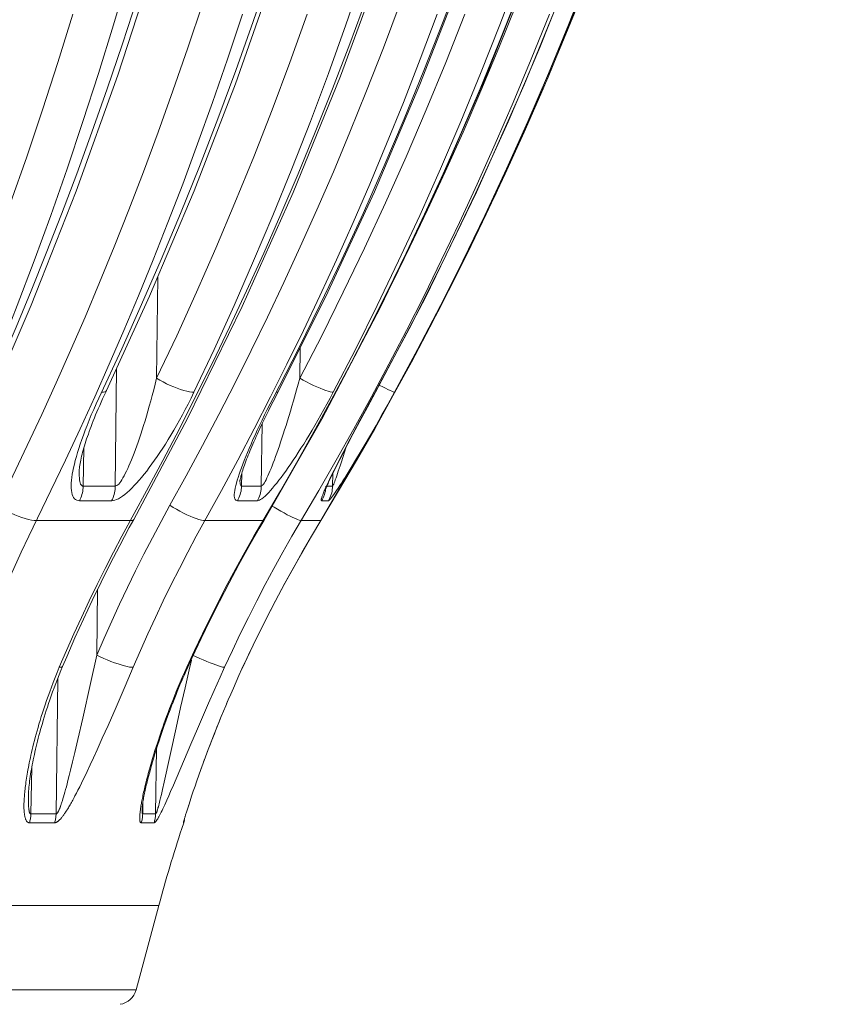
# Model space of a CAD drawing. Units: inches. Extents: x -46 to 344, y -33 to 243.
# Drawn here: x 161 to 169, y 67 to 77 of the extents above; entities that cross this region are included whole.
import ezdxf

# ---------------------------------------------------------------- set-up
doc = ezdxf.new("R2010")
doc.units = ezdxf.units.IN
doc.header["$MEASUREMENT"] = 0
doc.layers.add('レイヤー 1', color=7, linetype='Continuous')

msp = doc.modelspace()

# ---------------------------------------------------------------- linework, layer by layer
at = {"layer": 'レイヤー 1', "color": 7, "lineweight": 18}
for points in [[(160.1783, 73.1425), (160.6669, 74.2738), (161.1223, 75.4273), (161.5436, 76.6), (161.9312, 77.792), (162.2833, 78.9998), (162.5995, 80.2235), (162.8807, 81.4603), (163.1256, 82.7095), (163.3334, 83.9683), (163.5049, 85.2355), (163.6393, 86.5094), (163.7361, 87.789), (163.796, 89.0712), (163.8181, 90.2412)], [(161.4275, 73.4105), (161.8633, 74.3655), (162.3122, 75.4307), (162.7298, 76.5125), (163.116, 77.6101), (163.4701, 78.7228), (163.7922, 79.848), (164.0816, 80.9856), (164.3379, 82.1342), (164.5612, 83.291), (164.7507, 84.4562), (164.9067, 85.6282), (165.0283, 86.8057), (165.1162, 87.9867), (165.1696, 89.1711), (165.1889, 90.2412)], [(162.2454, 73.1294), (162.7987, 74.2614), (163.3141, 75.4149), (163.7916, 76.5896), (164.2294, 77.7816), (164.6277, 78.9909), (164.9853, 80.2153), (165.3026, 81.4527), (165.5782, 82.7026), (165.8124, 83.9628), (166.0047, 85.2313), (166.1542, 86.5067), (166.2624, 87.7869), (166.3271, 89.0705), (166.3495, 90.2419)], [(163.1621, 73.4009), (163.642, 74.3558), (164.1361, 75.4218), (164.5956, 76.5042), (165.0208, 77.6025), (165.4104, 78.7153), (165.7642, 79.8418), (166.0822, 80.9794), (166.3633, 82.128), (166.6076, 83.2862), (166.815, 84.4527), (166.9848, 85.6247), (167.1171, 86.8037), (167.2118, 87.986), (167.2683, 89.1704), (167.2873, 90.2419)], [(163.6024, 73.1218), (164.1967, 74.2546), (164.75, 75.408), (165.2619, 76.5828), (165.7315, 77.7754), (166.158, 78.9854), (166.5411, 80.2104), (166.8804, 81.4486), (167.175, 82.6992), (167.4248, 83.9601), (167.6297, 85.2286), (167.7889, 86.5053), (167.9019, 87.7862), (167.9698, 89.0712), (167.9911, 90.2419)], [(164.1471, 73.3953), (164.6501, 74.3517), (165.1682, 75.4176), (165.6498, 76.5014), (166.0949, 77.5997), (166.5028, 78.7132), (166.8728, 79.8404), (167.205, 80.9787), (167.4985, 82.128), (167.7534, 83.2862), (167.9691, 84.4527), (168.1455, 85.6254), (168.2826, 86.8037), (168.3794, 87.986), (168.4369, 89.1711), (168.4545, 90.2426)], [(164.1905, 73.1191), (164.7996, 74.2518), (165.3663, 75.4059), (165.8906, 76.5807), (166.3712, 77.7734), (166.8074, 78.984), (167.1994, 80.2091), (167.546, 81.4479), (167.8464, 82.6985), (168.101, 83.9594), (168.3088, 85.2286), (168.47, 86.5046), (168.5844, 87.7862), (168.6519, 89.0712), (168.6715, 90.2426)], [(164.8516, 85.5538), (164.7844, 85.0225), (164.71, 84.4899), (164.628, 83.9573), (164.5388, 83.4226), (164.4416, 82.888), (164.3376, 82.354), (164.2263, 81.8207), (164.1071, 81.2881), (163.981, 80.7568), (163.8481, 80.229), (163.7078, 79.7033), (163.5611, 79.1817), (163.4078, 78.665), (163.2479, 78.1516), (163.0826, 77.6438), (162.9113, 77.1415), (162.7343, 76.6461), (162.5527, 76.1569), (162.366, 75.676), (162.1751, 75.202), (161.9801, 74.7369), (161.7824, 74.2807), (161.5812, 73.8329)], [(166.9569, 85.5538), (166.8839, 85.0225), (166.8026, 84.4899), (166.713, 83.9573), (166.6155, 83.4233), (166.5094, 82.888), (166.3954, 82.354), (166.2734, 81.8207), (166.1428, 81.2881), (166.0047, 80.7568), (165.8586, 80.229), (165.705, 79.7033), (165.5437, 79.1817), (165.3756, 78.665), (165.1999, 78.1516), (165.018, 77.6438), (164.8299, 77.1415), (164.6356, 76.6461), (164.4354, 76.1569), (164.2305, 75.676), (164.0203, 75.202), (163.806, 74.7369), (163.5879, 74.2807), (163.3664, 73.8329)], [(164.5722, 73.8281), (164.8023, 74.2704), (165.0287, 74.7217), (165.2516, 75.1827), (165.4707, 75.6533), (165.6846, 76.1301), (165.8931, 76.6151), (166.0956, 77.1078), (166.2923, 77.6059), (166.4822, 78.1096), (166.6655, 78.6195), (166.8405, 79.1321), (167.0086, 79.6489), (167.1684, 80.1691), (167.3204, 80.6921), (167.4637, 81.215), (167.5991, 81.7407), (167.7259, 82.2685), (167.8451, 82.7977), (167.9556, 83.3289), (168.0583, 83.8615), (168.1524, 84.3976), (168.2392, 84.935), (168.3167, 85.4739)], [(164.2921, 74.453), (164.3176, 74.504), (164.4947, 74.8636), (164.6728, 75.2371), (164.8516, 75.6229), (165.0318, 76.024), (165.2116, 76.4415), (165.3928, 76.8756), (165.574, 77.3269), (165.7546, 77.7968), (165.9344, 78.2874), (166.1135, 78.7966), (166.2865, 79.3161), (166.4536, 79.8453), (166.6148, 80.3854), (166.7674, 80.9256), (166.909, 81.4638), (167.0423, 82.0019), (167.1664, 82.54), (167.2814, 83.0754), (167.3869, 83.6107), (167.484, 84.1447), (167.5725, 84.6773), (167.6528, 85.21)], [(167.5136, 82.2051), (167.2649, 81.213), (166.9982, 80.2642), (166.7171, 79.3595), (166.4236, 78.4968), (166.1191, 77.6707), (165.8059, 76.8811), (165.4855, 76.1273), (165.1582, 75.4025), (164.8237, 74.7045), (164.4851, 74.0361)], [(160.1773, 73.3947), (160.3527, 73.8281), (160.5259, 74.2704), (160.6965, 74.7217), (160.8643, 75.1827), (161.0286, 75.6526), (161.1895, 76.1308), (161.3455, 76.6158), (161.4982, 77.1078), (161.6453, 77.6059)], [(162.3115, 73.3947), (162.5155, 73.8281), (162.7167, 74.2704), (162.9144, 74.7217), (163.1094, 75.1827), (163.301, 75.6526), (163.4877, 76.1308), (163.6696, 76.6158), (163.8467, 77.1078), (164.0182, 77.6059)], [(163.7192, 73.3947), (163.9428, 73.8281), (164.1629, 74.2704), (164.38, 74.7217), (164.5939, 75.1827), (164.8037, 75.6526), (165.0084, 76.1308), (165.2082, 76.6158), (165.4025, 77.1078), (165.5906, 77.6059)], [(161.7417, 77.3861), (161.5888, 76.9162), (161.4344, 76.4615), (161.2808, 76.0233), (161.1264, 75.6016), (160.9728, 75.1937), (160.8195, 74.8003), (160.6669, 74.4199), (160.5149, 74.0527), (160.3644, 73.6985), (160.2149, 73.3568), (160.0667, 73.0253), (159.92, 72.7056), (159.7739, 72.397)], [(164.0592, 77.3861), (163.8866, 76.9162), (163.7123, 76.4615), (163.538, 76.0233), (163.364, 75.6016), (163.1897, 75.1937), (163.0161, 74.8003), (162.8435, 74.4199), (162.6716, 74.0527), (162.501, 73.6985), (162.3315, 73.3568), (162.1637, 73.0253), (161.9973, 72.7056), (161.8327, 72.397)], [(165.574, 77.3861), (165.3887, 76.9162), (165.2023, 76.4615), (165.0153, 76.0233), (164.8285, 75.6016), (164.6418, 75.1937), (164.4558, 74.8003), (164.2708, 74.4199), (164.0861, 74.0527), (163.9025, 73.6985), (163.7213, 73.3568), (163.5411, 73.0253), (163.3623, 72.7056), (163.1852, 72.397)], [(166.22, 77.3861), (166.0302, 76.9162), (165.8393, 76.4615), (165.6481, 76.0233), (165.4569, 75.6016), (165.2657, 75.1937), (165.0749, 74.8003), (164.885, 74.4199), (164.6962, 74.0527), (164.5088, 73.6985), (164.3224, 73.3568)], [(160.3347, 72.2516), (160.4808, 72.5499), (160.6269, 72.8552), (160.773, 73.1687), (160.9183, 73.4891), (161.0637, 73.8163), (161.2105, 74.1546), (161.3572, 74.504), (161.504, 74.863), (161.6521, 75.2371), (161.8003, 75.6236), (161.9498, 76.024), (162.0993, 76.4415), (162.2495, 76.8756), (162.3997, 77.3276)], [(162.0693, 72.2516), (162.2337, 72.5499), (162.398, 72.8552), (162.5623, 73.1687), (162.7263, 73.4891), (162.8903, 73.8163), (163.055, 74.1546), (163.2204, 74.504), (163.3864, 74.863), (163.5525, 75.2371), (163.7202, 75.6236), (163.888, 76.024), (164.0568, 76.4415), (164.2263, 76.8756), (164.3958, 77.3276)], [(159.7784, 73.5366), (159.953, 73.9659), (160.1246, 74.4048), (160.2931, 74.8519), (160.4591, 75.3088), (160.6228, 75.7752), (160.7819, 76.2486), (160.9373, 76.7295), (161.0882, 77.218)], [(161.3083, 73.3464), (161.4551, 73.6772), (161.6025, 74.0182), (161.7507, 74.3703), (161.8988, 74.7334), (162.0483, 75.1096), (162.1979, 75.4996), (162.3484, 75.9041), (162.4993, 76.3244), (162.6505, 76.7626), (162.8021, 77.218)], [(161.934, 73.5366), (162.1372, 73.9659), (162.3363, 74.4048), (162.5327, 74.8519), (162.7256, 75.3088), (162.9158, 75.7752), (163.1008, 76.2486), (163.281, 76.7295), (163.4567, 77.218)], [(163.0863, 73.3464), (163.2517, 73.6772), (163.4171, 74.0182), (163.5845, 74.3703), (163.7512, 74.7334), (163.9197, 75.1096), (164.0885, 75.4996), (164.258, 75.9041), (164.4279, 76.3244), (164.5991, 76.7626), (164.7693, 77.218)], [(163.3802, 73.5366), (163.6021, 73.9659), (163.8205, 74.4048), (164.0355, 74.8519), (164.247, 75.3088), (164.4551, 75.7752), (164.6583, 76.2486), (164.8561, 76.7295), (165.049, 77.218)], [(164.104, 73.3464), (164.2804, 73.6772), (164.4578, 74.0182), (164.6363, 74.3703), (164.8147, 74.7334), (164.9946, 75.1096), (165.1751, 75.4996), (165.3556, 75.9041), (165.5379, 76.3244), (165.7205, 76.7626), (165.9034, 77.218)], [(161.934, 73.5366), (161.9457, 74.5619)], [(164.4851, 74.0361), (164.1436, 73.3947)], [(161.5812, 73.8336), (161.3493, 73.3347)], [(163.3664, 73.8336), (163.1108, 73.3347)], [(163.3802, 73.5366), (163.3843, 73.8439)], [(164.339, 73.3947), (164.5722, 73.8281)], [(161.5164, 72.4459), (161.5298, 73.6358)], [(161.5164, 72.4459), (161.5236, 72.4473), (161.5323, 72.4507), (161.5412, 72.4569), (161.5509, 72.4666), (161.5609, 72.4783), (161.5715, 72.4927), (161.5826, 72.5093), (161.5936, 72.5279), (161.6056, 72.5492), (161.6174, 72.5713), (161.6298, 72.5961), (161.6418, 72.623), (161.6542, 72.6505), (161.6673, 72.6801), (161.6804, 72.7118), (161.6931, 72.7442), (161.7062, 72.778), (161.7197, 72.8145), (161.7331, 72.851), (161.7469, 72.8896), (161.7607, 72.9303), (161.7741, 72.9716), (161.7882, 73.0143), (161.8024, 73.0591), (161.8168, 73.106), (161.8313, 73.1535), (161.8458, 73.2031), (161.8602, 73.2548), (161.8747, 73.3072), (161.8899, 73.3623), (161.9043, 73.4188), (161.9195, 73.4767), (161.934, 73.5366)], [(161.934, 73.5366), (161.9663, 73.518), (161.9998, 73.4987), (162.0352, 73.4808), (162.0707, 73.4642), (162.1069, 73.4484), (162.1424, 73.4346), (162.1765, 73.4222), (162.2096, 73.4119), (162.2392, 73.4043), (162.2668, 73.3981), (162.2912, 73.3953), (162.3115, 73.3947)], [(163.3482, 73.4188), (163.364, 73.4767), (163.3802, 73.5366)], [(163.3802, 73.5366), (163.4147, 73.518), (163.4491, 73.4987), (163.4846, 73.4808), (163.5194, 73.4642), (163.5535, 73.4484), (163.5859, 73.4346), (163.6159, 73.4222), (163.6438, 73.4119), (163.6682, 73.4043), (163.6892, 73.3981), (163.7065, 73.3953), (163.7192, 73.3947)], [(164.1884, 73.4642), (164.2191, 73.4484), (164.247, 73.4346), (164.2718, 73.4222), (164.2935, 73.4119), (164.3111, 73.4043)], [(161.3448, 73.2272), (161.3586, 73.2596), (161.3731, 73.2927), (161.3883, 73.3264), (161.4041, 73.3609), (161.4206, 73.396), (161.4275, 73.4105)], [(161.4275, 73.4105), (161.422, 73.4036), (161.4117, 73.3981), (161.3965, 73.3953), (161.3772, 73.3947)], [(161.4792, 72.2971), (161.4951, 72.2984), (161.5116, 72.3026), (161.5295, 72.3088), (161.5488, 72.3184), (161.5691, 72.3308), (161.5901, 72.3453), (161.6122, 72.3618), (161.6349, 72.3804), (161.6587, 72.4018), (161.6825, 72.4245), (161.7066, 72.45), (161.7314, 72.4762), (161.7562, 72.5044), (161.7817, 72.5341), (161.8075, 72.5658), (161.8337, 72.5982), (161.8602, 72.6326), (161.8864, 72.6691), (161.9133, 72.7063), (161.9402, 72.7449), (161.9677, 72.7856), (161.9953, 72.8276), (162.0228, 72.871), (162.0511, 72.9158), (162.0793, 72.962), (162.1076, 73.0102), (162.1365, 73.0598), (162.1655, 73.1115), (162.1944, 73.1645), (162.224, 73.2196), (162.2526, 73.2755), (162.2819, 73.334), (162.3115, 73.3947)], [(162.9523, 72.2971), (162.962, 72.2984), (162.9727, 72.3026), (162.9851, 72.3088), (162.9988, 72.3184), (163.0143, 72.3308), (163.0305, 72.3453), (163.0478, 72.3618), (163.0667, 72.3804), (163.086, 72.4018), (163.106, 72.4245), (163.1266, 72.45), (163.148, 72.4762), (163.1701, 72.5044), (163.1928, 72.5341), (163.2162, 72.5658), (163.2393, 72.5982), (163.2641, 72.6326), (163.2889, 72.6691), (163.3141, 72.7063), (163.3399, 72.7449), (163.3661, 72.7856), (163.393, 72.8276), (163.4202, 72.871), (163.4477, 72.9158), (163.476, 72.962), (163.5049, 73.0102), (163.5345, 73.0598), (163.5642, 73.1115), (163.5938, 73.1645), (163.6248, 73.2196), (163.6558, 73.2755), (163.6875, 73.334), (163.7192, 73.3947)], [(163.1108, 73.301), (163.1442, 73.3657)], [(163.1621, 73.4009), (163.1608, 73.3981), (163.1535, 73.3953), (163.1422, 73.3947)], [(163.1442, 73.3657), (163.1621, 73.4009)], [(163.2858, 73.2031), (163.301, 73.2548), (163.3168, 73.3072), (163.3482, 73.4181)], [(164.0644, 73.2431), (164.1471, 73.3953)], [(164.1436, 73.3947), (164.0827, 73.283)], [(164.1471, 73.3953), (164.1436, 73.3947)], [(164.2739, 73.2761), (164.339, 73.3947)], [(164.3111, 73.4043), (164.3249, 73.3981), (164.3342, 73.3953), (164.339, 73.3947)], [(161.0138, 72.7077), (161.1612, 73.024), (161.3083, 73.3464)], [(161.3228, 73.2761), (161.298, 73.219), (161.2739, 73.1645), (161.2522, 73.1108), (161.2315, 73.0591), (161.2119, 73.0095), (161.1943, 72.9613), (161.1774, 72.9151), (161.1623, 72.8696), (161.1481, 72.8262), (161.135, 72.7842), (161.1237, 72.7442)], [(161.3493, 73.3347), (161.3228, 73.2761)], [(162.5889, 72.3997), (162.7553, 72.7077), (162.9206, 73.024), (163.0863, 73.3464)], [(163.0812, 73.2761), (163.0522, 73.219), (163.0254, 73.1645), (162.9992, 73.1108), (162.9751, 73.0591), (162.9513, 73.0095), (162.9289, 72.9613), (162.9079, 72.9151), (162.8882, 72.8696), (162.869, 72.8262), (162.8514, 72.7842), (162.8348, 72.7442), (162.8193, 72.705), (162.8045, 72.6677)], [(163.0791, 73.2376), (163.1108, 73.301)], [(163.1108, 73.3347), (163.0812, 73.2761)], [(163.5728, 72.3997), (163.7499, 72.7077), (163.9273, 73.024), (164.104, 73.3464)], [(164.3224, 73.3568), (164.1381, 73.026), (163.9549, 72.7056), (163.7736, 72.3963)], [(164.0827, 73.283), (163.9927, 73.1163)], [(164.2112, 73.1645), (164.2739, 73.2755)], [(161.1519, 72.5988), (161.1519, 72.603), (161.1526, 72.614), (161.1533, 72.6271), (161.1554, 72.6409), (161.1574, 72.6567), (161.1602, 72.6733), (161.1633, 72.6905), (161.1671, 72.7091), (161.1712, 72.7284), (161.176, 72.7477), (161.1809, 72.7677), (161.1864, 72.7883), (161.1922, 72.8097), (161.1988, 72.8317), (161.2053, 72.8538), (161.2119, 72.8765), (161.2194, 72.8999), (161.227, 72.9227), (161.2356, 72.9468), (161.2442, 72.9716), (161.2532, 72.9971), (161.2629, 73.0233), (161.2725, 73.0495), (161.2835, 73.077), (161.2942, 73.1053), (161.3059, 73.1349), (161.318, 73.1645), (161.3311, 73.1948), (161.3448, 73.2272)], [(162.9923, 72.4459), (162.9975, 72.4473), (163.0026, 72.4507), (163.0088, 72.4569), (163.0157, 72.4666), (163.0233, 72.4783), (163.0316, 72.4927), (163.0405, 72.5093), (163.0495, 72.5279), (163.0595, 72.5492), (163.0695, 72.5713), (163.0798, 72.5961), (163.0908, 72.623), (163.1018, 72.6505), (163.1132, 72.6801), (163.1253, 72.7118), (163.137, 72.7442), (163.149, 72.778), (163.1618, 72.8145), (163.1745, 72.851), (163.1876, 72.8896), (163.2011, 72.9303), (163.2142, 72.9716), (163.2279, 73.0143), (163.2424, 73.0591), (163.2569, 73.106), (163.2858, 73.2031)], [(163.0329, 73.1445), (163.0633, 73.2059), (163.0791, 73.2376)], [(163.9879, 73.1011), (164.0644, 73.2424)], [(164.1519, 73.0598), (164.2112, 73.1645)], [(161.7042, 72.1096), (162.2454, 73.1294)], [(162.9778, 73.0274), (163.0047, 73.0846)], [(162.9923, 72.4459), (163.0016, 73.0784)], [(163.0047, 73.0846), (163.0329, 73.1445)], [(163.0212, 72.1014), (163.6024, 73.1218)], [(163.5952, 72.0986), (164.1905, 73.1191)], [(163.9927, 73.1163), (163.917, 72.9737)], [(163.9183, 72.9702), (163.9879, 73.1011)], [(162.8045, 72.6078), (162.81, 72.6243), (162.8159, 72.6416), (162.8224, 72.6588), (162.829, 72.6774), (162.8362, 72.6967), (162.8435, 72.7167), (162.8514, 72.7366), (162.8593, 72.7573), (162.8683, 72.778), (162.8772, 72.8), (162.8869, 72.8221), (162.8965, 72.8455), (162.9069, 72.8696), (162.9172, 72.8944), (162.9286, 72.9192), (162.9399, 72.9454), (162.9523, 72.9723)], [(162.9523, 72.9723), (162.9778, 73.0274)], [(163.917, 72.9737), (163.8642, 72.8738)], [(163.866, 72.8717), (163.9183, 72.9695)], [(164.0424, 72.871), (164.0954, 72.962)], [(164.0954, 72.962), (164.1519, 73.0598)], [(163.8181, 72.7787), (163.866, 72.8717)], [(163.8642, 72.8738), (163.8184, 72.7863)], [(163.9921, 72.7856), (164.0424, 72.871)], [(161.1988, 72.8338), (161.1912, 72.4452)], [(163.8184, 72.7863), (163.7781, 72.7077)], [(163.7847, 72.7146), (163.8181, 72.7787)], [(163.8184, 72.7442), (163.846, 72.8331)], [(163.9445, 72.7063), (163.9921, 72.7856)], [(160.6414, 71.9388), (160.8667, 72.3997), (161.0138, 72.7077)], [(161.1237, 72.7442), (161.1126, 72.705), (161.1033, 72.6677), (161.0954, 72.6319), (161.0878, 72.5982), (161.0823, 72.5651)], [(162.8045, 72.6677), (162.7911, 72.6319), (162.7787, 72.5982), (162.7677, 72.5651), (162.7573, 72.5341), (162.7484, 72.5044), (162.7401, 72.4762), (162.7336, 72.45)], [(163.7781, 72.7084), (163.7512, 72.6553)], [(163.755, 72.656), (163.7847, 72.7146)], [(163.7885, 72.6505), (163.7978, 72.6801), (163.8184, 72.7442)], [(163.9004, 72.6326), (163.9445, 72.7063)], [(161.0823, 72.5651), (161.0775, 72.5341), (161.0741, 72.5044), (161.0716, 72.4762), (161.071, 72.45), (161.071, 72.4252), (161.0727, 72.4025), (161.0758, 72.3811), (161.081, 72.3618), (161.0868, 72.3453), (161.0947, 72.3308), (161.1037, 72.3184), (161.1147, 72.3088), (161.1264, 72.3026), (161.1402, 72.2984), (161.1554, 72.2971)], [(161.1519, 72.5988), (161.1519, 72.572), (161.1519, 72.5492), (161.1533, 72.5286), (161.1554, 72.5093), (161.1585, 72.4927), (161.1619, 72.4783), (161.1664, 72.4666), (161.1719, 72.4569), (161.1778, 72.4507), (161.1843, 72.4466), (161.1915, 72.4452)], [(161.1519, 72.5988), (161.1519, 72.5988)], [(162.7904, 72.5616), (162.7945, 72.5761), (162.7994, 72.5913), (162.8045, 72.6078)], [(162.7942, 72.5747), (162.7918, 72.4459)], [(163.7054, 72.563), (163.6927, 72.5368)], [(163.7051, 72.5547), (163.7202, 72.5858)], [(163.7275, 72.6071), (163.7054, 72.563)], [(163.7123, 72.4459), (163.7144, 72.4473), (163.7164, 72.4507), (163.7196, 72.4569), (163.724, 72.4666), (163.7289, 72.4783), (163.734, 72.4927), (163.7399, 72.5093), (163.7471, 72.5279), (163.7543, 72.5492), (163.7619, 72.5713), (163.7702, 72.5961), (163.7885, 72.6505)], [(163.7123, 72.4459), (163.7144, 72.5733)], [(163.7202, 72.5858), (163.7371, 72.6195)], [(163.7512, 72.6553), (163.7275, 72.6064)], [(163.7371, 72.6195), (163.755, 72.656)], [(163.8019, 72.4762), (163.8198, 72.5044), (163.8388, 72.5341), (163.8584, 72.5658), (163.9004, 72.6326)], [(162.7766, 72.5024), (162.7766, 72.501), (162.7763, 72.5003), (162.7766, 72.5024), (162.7773, 72.5072), (162.7787, 72.5141)], [(162.7766, 72.5038), (162.7766, 72.4927), (162.777, 72.4783), (162.7784, 72.4666), (162.7804, 72.4569), (162.7835, 72.4507), (162.787, 72.4473), (162.7918, 72.4459)], [(162.7787, 72.5141), (162.7808, 72.5237), (162.7835, 72.5355), (162.7863, 72.5479), (162.7904, 72.5616)], [(163.6603, 72.4686), (163.651, 72.4473)], [(163.6703, 72.49), (163.6603, 72.4679)], [(163.6813, 72.512), (163.6703, 72.49)], [(163.6703, 72.2971), (163.6737, 72.2984), (163.6786, 72.3026), (163.6848, 72.3088), (163.6923, 72.3184), (163.7023, 72.3308), (163.713, 72.3453), (163.7254, 72.3618), (163.7385, 72.3804), (163.753, 72.4018), (163.7681, 72.4245), (163.7847, 72.45), (163.8019, 72.4762)], [(163.6779, 72.4976), (163.691, 72.5251)], [(163.6927, 72.5368), (163.6813, 72.512)], [(163.691, 72.5251), (163.7051, 72.5547)], [(161.1915, 72.4459), (161.1909, 72.428), (161.1895, 72.4107), (161.1871, 72.3942), (161.1836, 72.377), (161.1795, 72.3604), (161.1747, 72.3439), (161.1691, 72.3281), (161.1626, 72.3122), (161.1554, 72.2971)], [(161.1915, 72.4459), (161.5164, 72.4459)], [(161.5164, 72.4459), (161.5157, 72.428), (161.5143, 72.4107), (161.5119, 72.3942), (161.5088, 72.377), (161.5047, 72.3604), (161.4995, 72.3439), (161.4937, 72.3281), (161.4868, 72.3122), (161.4792, 72.2971)], [(161.8327, 72.397), (161.5826, 71.9388)], [(162.3353, 71.9388), (162.5889, 72.3997)], [(162.7336, 72.45), (162.7284, 72.4252), (162.7243, 72.4025), (162.7212, 72.3811), (162.7194, 72.3618), (162.7194, 72.3453), (162.7212, 72.3308), (162.7243, 72.3184), (162.7284, 72.3088), (162.7349, 72.3026), (162.7422, 72.2984), (162.7518, 72.2971)], [(162.7918, 72.4459), (162.7911, 72.428), (162.7894, 72.4107), (162.787, 72.3942), (162.7828, 72.377), (162.7787, 72.3604), (162.7732, 72.3439), (162.7666, 72.3281), (162.7597, 72.3122), (162.7518, 72.2971)], [(162.7918, 72.4459), (162.9923, 72.4459)], [(163.1852, 72.397), (162.9172, 71.9388)], [(162.9923, 72.4459), (162.9916, 72.428), (162.9902, 72.4107), (162.9875, 72.3942), (162.984, 72.377), (162.9792, 72.3604), (162.9737, 72.3439), (162.9675, 72.3281), (162.9599, 72.3122), (162.9523, 72.2971)], [(163.3017, 71.9388), (163.5731, 72.3997)], [(163.7736, 72.397), (163.4987, 71.9388)], [(163.6241, 72.3873), (163.62, 72.377), (163.6165, 72.3673), (163.6128, 72.3584), (163.6097, 72.3494), (163.6069, 72.3425), (163.6045, 72.3349), (163.6028, 72.3287), (163.601, 72.3219), (163.5997, 72.317), (163.5986, 72.3122), (163.5983, 72.3074), (163.5979, 72.3039), (163.5983, 72.3012), (163.5993, 72.2991), (163.6007, 72.2977), (163.6021, 72.2971)], [(163.6393, 72.3942), (163.6351, 72.377), (163.6307, 72.3598), (163.6248, 72.3439), (163.6183, 72.3281)], [(163.6417, 72.4273), (163.6372, 72.4176), (163.6327, 72.4066), (163.6286, 72.397), (163.6241, 72.3873)], [(163.6438, 72.428), (163.642, 72.4107), (163.6393, 72.3935)], [(163.651, 72.4479), (163.6417, 72.4266)], [(163.6444, 72.4459), (163.6438, 72.428)], [(163.6544, 72.4459), (163.7123, 72.4459)], [(163.7068, 72.3942), (163.7034, 72.377), (163.6985, 72.3598), (163.6927, 72.3439), (163.6861, 72.3281)], [(163.7123, 72.4459), (163.7116, 72.428), (163.7096, 72.4107), (163.7068, 72.3942)], [(161.1554, 72.2971), (161.4792, 72.2971)], [(162.7518, 72.2971), (162.9523, 72.2971)], [(163.6183, 72.3281), (163.6107, 72.3122), (163.6024, 72.2971)], [(163.6024, 72.2971), (163.6703, 72.2971)], [(163.6861, 72.3281), (163.6786, 72.3122), (163.6703, 72.2971)], [(160.3347, 72.2516), (160.364, 72.2309), (160.3961, 72.2116), (160.4298, 72.1916), (160.465, 72.173), (160.5008, 72.1565), (160.5366, 72.1413), (160.5721, 72.1282), (160.6059, 72.1172), (160.6386, 72.1089), (160.6682, 72.1027), (160.6958, 72.0993), (160.7196, 72.0986)], [(161.329, 70.7371), (161.4034, 70.9094), (161.4799, 71.0816), (161.5584, 71.2518), (161.6384, 71.4213), (161.7211, 71.5894), (161.8055, 71.7575), (161.8912, 71.9229), (161.9794, 72.0883), (162.0693, 72.2516)], [(162.0693, 72.2516), (162.1017, 72.2309), (162.1352, 72.2116), (162.1703, 72.1916), (162.2047, 72.173), (162.2392, 72.1565), (162.273, 72.1413), (162.305, 72.1282), (162.335, 72.1172), (162.3618, 72.1089), (162.386, 72.1027), (162.407, 72.0993), (162.4235, 72.0986)], [(163.1022, 72.2433), (163.1218, 72.2316), (163.1563, 72.2116), (163.19, 72.1916)], [(163.19, 72.1916), (163.2231, 72.1737), (163.2548, 72.1565), (163.2844, 72.1413), (163.312, 72.1282), (163.3361, 72.1172), (163.3568, 72.1089), (163.374, 72.1027), (163.3871, 72.0993), (163.3961, 72.0986)], [(160.7196, 72.0986), (161.6701, 72.0986)], [(161.6583, 72.0256), (161.7042, 72.1096)], [(161.7042, 72.1096), (161.6969, 72.1027), (161.6859, 72.0993), (161.6701, 72.0986)], [(162.4235, 72.0986), (163.0109, 72.0986)], [(162.972, 72.018), (163.0212, 72.1014)], [(163.0212, 72.1014), (163.0185, 72.0993), (163.0109, 72.0986)], [(163.3961, 72.0986), (163.5948, 72.0986)], [(163.5445, 72.0152), (163.5952, 72.0986)], [(163.5952, 72.0986), (163.5945, 72.0986)], [(161.0258, 70.7206), (161.1092, 70.9107), (161.1946, 71.1002), (161.2825, 71.2876), (161.3731, 71.4751), (161.4654, 71.6597), (161.5609, 71.8437), (161.6583, 72.0256)], [(162.2936, 70.713), (162.3829, 70.9039), (162.4748, 71.0933), (162.5692, 71.2801), (162.6664, 71.4675), (162.7656, 71.6521), (162.8676, 71.8361), (162.972, 72.018)], [(162.7966, 70.5972), (162.8497, 70.7109), (162.941, 70.9011), (163.035, 71.0899), (163.1318, 71.278), (163.2314, 71.4647), (163.333, 71.6494), (163.4377, 71.8333), (163.5445, 72.0152)], [(160.1404, 70.7833), (160.2066, 70.9514), (160.2748, 71.1181), (160.3451, 71.2849), (160.4167, 71.4502), (160.4898, 71.6135), (160.5649, 71.7762), (160.6414, 71.9381)], [(161.5826, 71.9388), (161.4975, 71.7768), (161.4134, 71.6142), (161.3318, 71.4502), (161.2515, 71.2849), (161.1736, 71.1181), (161.0975, 70.9514), (161.0231, 70.7833)], [(161.6983, 70.6138), (161.7713, 70.7826), (161.8465, 70.9514), (161.9229, 71.1181), (162.0015, 71.2849), (162.0821, 71.4502), (162.1648, 71.6142), (162.2495, 71.7768), (162.3353, 71.9388)], [(162.9172, 71.9388), (162.8255, 71.7768), (162.7356, 71.6142), (162.6478, 71.4502), (162.5623, 71.2849), (162.4783, 71.1181), (162.3963, 70.9514), (162.3164, 70.7833)], [(162.6216, 70.6138), (162.6995, 70.7826), (162.779, 70.9514), (162.8614, 71.1181), (162.9454, 71.2849), (163.0316, 71.4502), (163.1198, 71.6142), (163.21, 71.7768), (163.3017, 71.9388)], [(163.4987, 71.9388), (163.405, 71.7768), (163.3127, 71.6142), (163.2228, 71.4502), (163.1349, 71.2849), (163.0488, 71.1181), (162.9654, 70.9514), (162.8838, 70.7833), (162.8042, 70.6138)], [(161.329, 70.7371), (161.3376, 71.402)], [(161.0231, 70.7833), (160.95, 70.6138)], [(162.3164, 70.7833), (162.2392, 70.6138)], [(160.9845, 70.6234), (161.0258, 70.7206)], [(161.2663, 70.4512), (161.329, 70.7371)], [(161.329, 70.7371), (161.3638, 70.7206), (161.3993, 70.704), (161.4358, 70.6882), (161.4727, 70.6737), (161.5088, 70.6599), (161.544, 70.6475), (161.577, 70.6372), (161.6081, 70.6282), (161.6363, 70.622), (161.6608, 70.6165), (161.6818, 70.6145), (161.6983, 70.6138)], [(162.2492, 70.6158), (162.2936, 70.713)], [(162.263, 70.5883), (162.286, 70.6861)], [(162.2978, 70.7371), (162.3336, 70.7206), (162.3698, 70.704), (162.4059, 70.6882)], [(162.4059, 70.6882), (162.4407, 70.6737), (162.4741, 70.6599), (162.5058, 70.6475), (162.5341, 70.6372), (162.5596, 70.6282), (162.5809, 70.622), (162.5992, 70.6165), (162.6126, 70.6145), (162.6216, 70.6138)], [(160.9146, 70.4491), (160.9314, 70.4925), (160.9487, 70.5373), (160.9673, 70.5821)], [(160.95, 70.6138), (160.9287, 70.5621)], [(160.9845, 70.6234), (160.9835, 70.622), (160.9769, 70.6165), (160.9659, 70.6145), (160.95, 70.6138)], [(160.9673, 70.5821), (160.9845, 70.6234)], [(161.6167, 70.4222), (161.6983, 70.6138)], [(162.1848, 70.4691), (162.1992, 70.5035), (162.2144, 70.538), (162.2295, 70.5724)], [(162.2392, 70.6138), (162.2158, 70.5621)], [(162.2216, 70.4078), (162.263, 70.5883)], [(162.2295, 70.5724), (162.2492, 70.6158)], [(162.2492, 70.6158), (162.2468, 70.6145), (162.2392, 70.6138)], [(162.5768, 70.5152), (162.6216, 70.6138)], [(162.8042, 70.6138), (162.7801, 70.5621), (162.7663, 70.5304)], [(162.7663, 70.5304), (162.7966, 70.5972)], [(162.8045, 70.6138), (162.8042, 70.6138)], [(160.9287, 70.5621), (160.9084, 70.5104), (160.8887, 70.4615)], [(160.9177, 69.131), (160.9349, 70.5022)], [(162.2158, 70.5621), (162.1937, 70.5111), (162.1727, 70.4622)], [(162.5155, 70.3781), (162.5768, 70.5152)], [(162.7374, 70.4663), (162.7663, 70.5304)], [(160.8887, 70.4615), (160.8705, 70.4133), (160.8536, 70.3671), (160.837, 70.3223), (160.8219, 70.2782), (160.8074, 70.2355), (160.7936, 70.1942), (160.7805, 70.1542), (160.7681, 70.1149), (160.7564, 70.077), (160.7454, 70.0405), (160.7354, 70.0047), (160.7254, 69.9702), (160.7165, 69.9365), (160.7075, 69.9041), (160.6992, 69.8724), (160.6913, 69.8407), (160.6841, 69.8111), (160.6768, 69.7821), (160.6703, 69.7539), (160.6641, 69.727), (160.6582, 69.7001), (160.6531, 69.674), (160.6476, 69.6485), (160.6427, 69.6243), (160.6379, 69.6009), (160.6338, 69.5775), (160.63, 69.5548), (160.6262, 69.5334), (160.6228, 69.512), (160.6193, 69.4914), (160.6162, 69.4714)], [(160.6386, 69.3122), (160.6386, 69.3246), (160.6393, 69.3432), (160.6407, 69.3611), (160.642, 69.3804), (160.6441, 69.4011), (160.6462, 69.4211), (160.6482, 69.4424), (160.651, 69.4638), (160.6538, 69.4859), (160.6572, 69.5093), (160.661, 69.532), (160.6644, 69.5554), (160.6689, 69.5796), (160.6731, 69.6037), (160.6775, 69.6285), (160.6827, 69.654), (160.6875, 69.6788), (160.6927, 69.705), (160.6985, 69.7311), (160.7047, 69.7573), (160.7103, 69.7849), (160.7168, 69.8118), (160.7234, 69.8393), (160.7302, 69.8669), (160.7378, 69.8958), (160.7454, 69.9248), (160.753, 69.9537), (160.7616, 69.984), (160.7702, 70.0143), (160.7792, 70.0453), (160.7881, 70.077), (160.7985, 70.1094), (160.8084, 70.1432), (160.8191, 70.1763), (160.8301, 70.2114), (160.8426, 70.2479), (160.8553, 70.2858), (160.8687, 70.3244), (160.8832, 70.3644), (160.8984, 70.4064), (160.9146, 70.4491)], [(161.1881, 70.1011), (161.2663, 70.4512)], [(161.525, 70.2107), (161.6167, 70.4222)], [(162.1727, 70.4622), (162.1524, 70.4147), (162.1331, 70.3685), (162.1148, 70.323), (162.0973, 70.2789), (162.0807, 70.2369), (162.0649, 70.1962), (162.0497, 70.1563), (162.0352, 70.117), (162.0215, 70.0798), (162.0084, 70.0433), (161.9963, 70.0088), (161.9843, 69.9744), (161.9729, 69.9413), (161.9622, 69.9096), (161.9519, 69.8786), (161.9419, 69.8483), (161.9326, 69.8186), (161.9143, 69.7622)], [(162.0931, 70.2445), (162.1176, 70.3065), (162.1303, 70.3382), (162.1434, 70.3699), (162.1565, 70.4029), (162.1703, 70.436), (162.1848, 70.4691)], [(162.1765, 70.2079), (162.2216, 70.4078)], [(162.459, 70.2507), (162.5155, 70.3781)], [(162.6829, 70.343), (162.7098, 70.4036)], [(162.7098, 70.4036), (162.7374, 70.4663)], [(162.7374, 70.4663), (162.7349, 70.4615)], [(162.633, 70.2259), (162.6574, 70.2837)], [(162.6547, 70.2782), (162.6409, 70.2452)], [(162.6574, 70.2837), (162.6547, 70.2782)], [(162.6574, 70.2837), (162.6829, 70.343)], [(162.6933, 70.3671), (162.6829, 70.343)], [(161.4437, 70.026), (161.525, 70.2107)], [(162.0483, 70.1266), (162.0704, 70.1845)], [(162.0704, 70.1845), (162.0928, 70.2445)], [(162.131, 70.0026), (162.1765, 70.2079)], [(162.408, 70.1335), (162.459, 70.2507)], [(162.6092, 70.17), (162.633, 70.2259)], [(162.6192, 70.1942), (162.6092, 70.17)], [(161.1381, 69.8827), (161.1881, 70.1011)], [(162.028, 70.0701), (162.0483, 70.1266)], [(162.3467, 69.9923), (162.408, 70.1335)], [(162.5865, 70.1149), (162.5561, 70.0405)], [(162.5651, 70.0626), (162.5871, 70.1156)], [(162.5868, 70.1156), (162.5865, 70.1149)], [(162.5868, 70.1156), (162.6089, 70.17)], [(161.3855, 69.8958), (161.4437, 70.026)], [(161.9905, 69.9647), (162.0084, 70.0164)], [(162.0084, 70.0164), (162.028, 70.0701)], [(162.0101, 69.4521), (162.131, 70.0033)], [(162.2795, 69.8359), (162.3467, 69.9923)], [(162.5176, 69.9427), (162.5441, 70.0102)], [(162.5561, 70.0405), (162.5279, 69.9702)], [(162.5441, 70.0102), (162.5651, 70.0626)], [(161.1071, 69.7511), (161.1381, 69.8827)], [(161.3331, 69.7794), (161.3855, 69.8958)], [(161.9584, 69.8689), (161.9739, 69.9158)], [(161.9739, 69.9158), (161.9905, 69.9647)], [(162.4683, 69.8159), (162.4921, 69.8779)], [(162.5017, 69.9041), (162.4776, 69.8407)], [(162.4921, 69.8779), (162.5176, 69.9427)], [(162.5279, 69.9702), (162.5017, 69.9034)], [(161.2966, 69.6994), (161.3331, 69.7794)], [(161.9174, 69.7394), (161.9305, 69.7808)], [(161.9236, 69.131), (161.934, 69.7918)], [(161.9305, 69.7808), (161.9439, 69.8242)], [(161.9439, 69.8242), (161.9584, 69.8689)], [(162.1041, 69.4232), (162.2795, 69.8359)], [(162.4552, 69.7821), (162.4342, 69.727)], [(162.4459, 69.7559), (162.4679, 69.8159)], [(162.4776, 69.8407), (162.4552, 69.7821)], [(161.0851, 69.6588), (161.1075, 69.7511)], [(161.2629, 69.6264), (161.2966, 69.6994)], [(161.8899, 69.6822), (161.8823, 69.656), (161.8685, 69.6071)], [(161.9143, 69.7622), (161.9057, 69.7346), (161.8899, 69.6822)], [(161.8933, 69.6588), (161.905, 69.6981)], [(161.905, 69.6981), (161.9174, 69.7394)], [(162.4046, 69.645), (162.4242, 69.6988)], [(162.4242, 69.6988), (162.4149, 69.674)], [(162.4242, 69.6988), (162.4462, 69.7559)], [(162.4342, 69.727), (162.4294, 69.7125)], [(160.6724, 69.6002), (160.6631, 69.131)], [(161.0651, 69.5754), (161.0851, 69.6588)], [(161.2312, 69.5596), (161.2629, 69.6264)], [(161.8685, 69.6071), (161.8616, 69.5837), (161.8496, 69.5389)], [(161.8616, 69.5444), (161.8719, 69.5816)], [(161.8719, 69.5816), (161.8823, 69.6195)], [(161.8823, 69.6195), (161.8933, 69.6588)], [(162.3605, 69.5231), (162.3815, 69.5823)], [(162.3815, 69.5823), (162.4046, 69.645)], [(162.388, 69.6009), (162.386, 69.594)], [(162.4149, 69.674), (162.4094, 69.6581)], [(161.0375, 69.4679), (161.0506, 69.5196)], [(161.0506, 69.5196), (161.0651, 69.5754)], [(161.174, 69.4411), (161.1922, 69.4783)], [(161.1922, 69.4783), (161.2112, 69.5175)], [(161.2112, 69.5175), (161.2312, 69.5596)], [(161.8496, 69.5389), (161.8437, 69.5169), (161.8334, 69.4762)], [(161.843, 69.4728), (161.852, 69.5086)], [(161.852, 69.5086), (161.8616, 69.5444)], [(162.3408, 69.4666), (162.3605, 69.5231)], [(162.3639, 69.5334), (162.3605, 69.5231)], [(160.6162, 69.4714), (160.6131, 69.4521), (160.611, 69.4335), (160.6083, 69.4156), (160.6062, 69.3977), (160.6042, 69.3804), (160.6024, 69.3646), (160.601, 69.3487), (160.5997, 69.3336), (160.5979, 69.3184), (160.5973, 69.304), (160.5959, 69.2902), (160.5952, 69.2771), (160.5945, 69.264), (160.5945, 69.2516)], [(161.0072, 69.3529), (161.0141, 69.3784)], [(161.0141, 69.3784), (161.0217, 69.4066)], [(161.0217, 69.4066), (161.0296, 69.4362)], [(161.0296, 69.4362), (161.0375, 69.4679)], [(161.1395, 69.3729), (161.1567, 69.4059)], [(161.1567, 69.4059), (161.174, 69.4411)], [(161.803, 69.2957), (161.8058, 69.3102), (161.8089, 69.3253), (161.812, 69.3405), (161.8154, 69.3563), (161.8189, 69.3722), (161.8227, 69.3887), (161.8261, 69.4052), (161.8299, 69.4218), (161.8344, 69.4383)], [(161.8192, 69.419), (161.8148, 69.4018), (161.8106, 69.3839), (161.8068, 69.3673), (161.803, 69.3508)], [(161.8334, 69.4762), (161.8285, 69.4562), (161.8192, 69.419)], [(161.8344, 69.4383), (161.843, 69.4728)], [(161.9818, 69.3288), (161.9932, 69.3784)], [(161.9932, 69.3784), (162.0101, 69.4521)], [(162.0752, 69.357), (162.1041, 69.4232)], [(162.3046, 69.3611), (162.3222, 69.4121)], [(162.3222, 69.4128), (162.3408, 69.4666)], [(162.3329, 69.4452), (162.3295, 69.4342)], [(160.6386, 69.2964), (160.6379, 69.2853), (160.6379, 69.275), (160.6379, 69.264), (160.6386, 69.2543), (160.6386, 69.2447), (160.6386, 69.2351), (160.6393, 69.2261), (160.6393, 69.2171), (160.64, 69.2089), (160.6407, 69.2013), (160.6414, 69.1937), (160.642, 69.1868), (160.6427, 69.1806), (160.6434, 69.1737), (160.6445, 69.1682), (160.6455, 69.1627), (160.6465, 69.1579), (160.6476, 69.1531), (160.6489, 69.1482), (160.6503, 69.1441), (160.6524, 69.1407), (160.6538, 69.1372), (160.6558, 69.1345), (160.6582, 69.1324), (160.661, 69.1317), (160.6631, 69.131)], [(160.6386, 69.3129), (160.6386, 69.3122)], [(160.6386, 69.3122), (160.6386, 69.2964)], [(160.9039, 69.0414), (160.9053, 69.0414), (160.9077, 69.0421), (160.9097, 69.0421), (160.9118, 69.0428), (160.9135, 69.0435), (160.9163, 69.0442), (160.9183, 69.0449), (160.9204, 69.0456), (160.9232, 69.0469), (160.9259, 69.0483), (160.928, 69.0504), (160.9307, 69.0518), (160.9335, 69.0538), (160.9369, 69.0559), (160.94, 69.0587), (160.9431, 69.0614), (160.9466, 69.0642), (160.95, 69.0676), (160.9535, 69.0711), (160.9573, 69.0745), (160.9611, 69.0793), (160.9645, 69.0835), (160.969, 69.0876), (160.9728, 69.0931), (160.9769, 69.0979), (160.9814, 69.1034), (160.9859, 69.109), (160.99, 69.1152), (160.9948, 69.1214), (160.9996, 69.1276), (161.0045, 69.1345), (161.0093, 69.142), (161.0141, 69.1496), (161.0196, 69.1579), (161.0251, 69.1668), (161.0303, 69.1751), (161.0362, 69.1841), (161.042, 69.1937), (161.0479, 69.2034), (161.0541, 69.2144), (161.0603, 69.2247), (161.0665, 69.2357), (161.0734, 69.2475), (161.0803, 69.2599), (161.0868, 69.2723), (161.094, 69.2853), (161.1013, 69.2991), (161.1085, 69.3129), (161.1237, 69.3418)], [(160.9177, 69.131), (160.9183, 69.131), (160.9197, 69.131), (160.9204, 69.131), (160.9218, 69.1317), (160.9228, 69.1324), (160.9239, 69.1331), (160.9252, 69.1338), (160.9259, 69.1351), (160.9273, 69.1365), (160.9283, 69.1379), (160.9297, 69.1393), (160.9314, 69.1413), (160.9328, 69.1427), (160.9342, 69.1455), (160.9356, 69.1475), (160.9373, 69.151), (160.939, 69.1537), (160.9407, 69.1572), (160.9425, 69.1606), (160.9442, 69.1641), (160.9466, 69.1682), (160.948, 69.173), (160.95, 69.1772), (160.9524, 69.182), (160.9545, 69.1875), (160.9566, 69.193), (160.9587, 69.1992), (160.9611, 69.2047), (160.9631, 69.2116), (160.9659, 69.2185), (160.9686, 69.2254), (160.9707, 69.233), (160.9735, 69.2406), (160.9762, 69.2488), (160.979, 69.2571), (160.9817, 69.2661), (160.9876, 69.2853)], [(160.9876, 69.2853), (160.9934, 69.306)], [(160.9934, 69.306), (161, 69.3288)], [(161, 69.3288), (161.0076, 69.3529)], [(161.1237, 69.3418), (161.1395, 69.3729)], [(161.803, 69.3508), (161.7996, 69.335), (161.7962, 69.3198), (161.7934, 69.3053), (161.7906, 69.2909), (161.7879, 69.2771), (161.7851, 69.2633), (161.7824, 69.2502), (161.7803, 69.2378), (161.7782, 69.2254), (161.7762, 69.2137), (161.7741, 69.202), (161.7727, 69.191), (161.7713, 69.1806), (161.77, 69.1703), (161.7686, 69.1606), (161.7672, 69.151), (161.7662, 69.142), (161.7655, 69.1331), (161.7648, 69.1255), (161.7641, 69.1172)], [(161.7937, 69.2426), (161.7955, 69.255), (161.7982, 69.2681), (161.8003, 69.2819), (161.803, 69.2957)], [(161.967, 69.2661), (161.9739, 69.2957)], [(161.9739, 69.2957), (161.9818, 69.3288)], [(162.038, 69.2723), (162.0559, 69.3129)], [(162.0559, 69.3129), (162.0752, 69.357)], [(162.273, 69.2647), (162.2881, 69.3115)], [(162.2881, 69.3115), (162.3046, 69.3611)], [(160.5945, 69.2516), (160.5938, 69.2392), (160.5938, 69.2275), (160.5938, 69.2158), (160.5938, 69.2047), (160.5938, 69.1937), (160.5938, 69.1834), (160.5945, 69.173), (160.5952, 69.1634), (160.5959, 69.1537), (160.5966, 69.1441), (160.5973, 69.1351), (160.5986, 69.1269), (160.6, 69.1186), (160.6014, 69.111), (160.6028, 69.1034), (160.6042, 69.0966), (160.6059, 69.0904), (160.6083, 69.0848), (160.6097, 69.0793), (160.6117, 69.0738), (160.6145, 69.0683), (160.6169, 69.0642), (160.6197, 69.0594), (160.6228, 69.0552), (160.6262, 69.0518), (160.6303, 69.0483), (160.6345, 69.0456), (160.6393, 69.0435), (160.6441, 69.0421), (160.6493, 69.0414)], [(161.7865, 69.182), (161.7865, 69.1834), (161.7865, 69.1868), (161.7872, 69.1923), (161.7879, 69.2006)], [(161.7865, 69.182), (161.7865, 69.1813)], [(161.7865, 69.1813), (161.7865, 69.1799), (161.7865, 69.1744), (161.7865, 69.1682), (161.7865, 69.1627), (161.7865, 69.1579), (161.7872, 69.1531), (161.7872, 69.1482), (161.7879, 69.1441), (161.7879, 69.1407), (161.7886, 69.1372), (161.79, 69.1345), (161.791, 69.1324), (161.792, 69.1317), (161.7934, 69.131)], [(161.7879, 69.2006), (161.7893, 69.2096), (161.7903, 69.2192), (161.792, 69.2309), (161.7937, 69.2426)], [(161.7958, 69.255), (161.7934, 69.1303)], [(161.9236, 69.131), (161.924, 69.131), (161.9243, 69.131), (161.925, 69.131), (161.9253, 69.1317), (161.926, 69.1324), (161.9267, 69.1331), (161.9271, 69.1338), (161.9278, 69.1351), (161.9284, 69.1365), (161.9291, 69.1379), (161.9305, 69.1393), (161.9309, 69.1413), (161.9319, 69.1427), (161.9326, 69.1455), (161.934, 69.1475), (161.9346, 69.151), (161.936, 69.1537), (161.9371, 69.1572), (161.9384, 69.1606), (161.9395, 69.1641), (161.9408, 69.1682), (161.9422, 69.173), (161.9436, 69.1772), (161.945, 69.182), (161.9464, 69.1875), (161.9477, 69.193), (161.9515, 69.2047)], [(161.9515, 69.2047), (161.955, 69.2185)], [(161.955, 69.2185), (161.9584, 69.233)], [(161.9584, 69.233), (161.9629, 69.2488)], [(161.9629, 69.2488), (161.967, 69.2661)], [(161.9891, 69.1661), (161.9977, 69.1841)], [(161.9977, 69.1841), (162.007, 69.2034)], [(162.007, 69.2034), (162.0166, 69.2247)], [(162.0166, 69.2247), (162.027, 69.2475)], [(162.027, 69.2475), (162.038, 69.2723)], [(162.2357, 69.1489), (162.2454, 69.1792)], [(162.2454, 69.1792), (162.2585, 69.2206)], [(162.2585, 69.2206), (162.2564, 69.2158)], [(162.2585, 69.2206), (162.273, 69.2647)], [(160.6631, 69.131), (160.6631, 69.1207), (160.6624, 69.111), (160.6613, 69.1007), (160.6603, 69.0904), (160.6586, 69.0807), (160.6565, 69.0711), (160.6544, 69.0607), (160.6524, 69.0518), (160.6493, 69.0414)], [(160.6631, 69.131), (160.9177, 69.131)], [(160.9177, 69.131), (160.9177, 69.1207), (160.917, 69.111), (160.9156, 69.1007), (160.9146, 69.0904), (160.9128, 69.0807), (160.9111, 69.0711), (160.909, 69.0607), (160.9066, 69.0518), (160.9039, 69.0414)], [(161.7641, 69.1172), (161.7638, 69.1096), (161.7634, 69.1028), (161.7631, 69.0966), (161.7631, 69.0904), (161.7631, 69.0842), (161.7634, 69.0786), (161.7638, 69.0731), (161.7641, 69.0683), (161.7648, 69.0635), (161.7655, 69.0594), (161.7665, 69.0552), (161.7679, 69.0511), (161.7693, 69.0483), (161.7717, 69.0456), (161.7734, 69.0435), (161.7758, 69.0421), (161.7786, 69.0414)], [(161.7924, 69.111), (161.7913, 69.1007), (161.79, 69.0904), (161.7886, 69.0807), (161.7865, 69.0711), (161.7844, 69.0607), (161.7813, 69.0518), (161.7786, 69.0414)], [(161.7931, 69.1207), (161.7924, 69.111)], [(161.7934, 69.131), (161.7931, 69.1207)], [(161.7934, 69.131), (161.9236, 69.131)], [(161.9085, 69.0414), (161.9095, 69.0414), (161.9105, 69.0421), (161.9116, 69.0421), (161.9126, 69.0428), (161.9136, 69.0435), (161.9147, 69.0442), (161.916, 69.0449), (161.9174, 69.0456), (161.9188, 69.0469), (161.9202, 69.0483), (161.9219, 69.0504), (161.9236, 69.0518), (161.9253, 69.0538), (161.9271, 69.0559), (161.9288, 69.0587), (161.9312, 69.0614), (161.9333, 69.0642), (161.9353, 69.0676), (161.9377, 69.0711), (161.9402, 69.0745), (161.9426, 69.0793), (161.9457, 69.0835), (161.9484, 69.0876), (161.9512, 69.0931), (161.9539, 69.0979), (161.9567, 69.1034), (161.9601, 69.109), (161.9629, 69.1152), (161.9667, 69.1214), (161.9701, 69.1276), (161.9739, 69.1345), (161.9774, 69.142), (161.9812, 69.1496), (161.9894, 69.1668)], [(161.9236, 69.131), (161.9233, 69.1207), (161.9226, 69.111), (161.9216, 69.1007), (161.9202, 69.0904), (161.9181, 69.0807), (161.9167, 69.0711), (161.914, 69.0607), (161.9116, 69.0518), (161.9085, 69.0414)], [(162.2144, 69.0793), (162.2109, 69.0683)], [(162.213, 69.0731), (162.2144, 69.08)], [(162.2144, 69.08), (162.2171, 69.0883)], [(162.2171, 69.0883), (162.2144, 69.0793)], [(162.2171, 69.0883), (162.2216, 69.1034)], [(162.2216, 69.1034), (162.2196, 69.0972)], [(162.2216, 69.1034), (162.2275, 69.1221)], [(162.2275, 69.1221), (162.2261, 69.1186)], [(162.2275, 69.1221), (162.2357, 69.1489)], [(162.2357, 69.1489), (162.234, 69.1441)], [(160.6493, 69.0414), (160.9039, 69.0414)], [(161.7786, 69.0414), (161.9085, 69.0414)], [(162.2075, 69.0414), (162.1889, 68.9856)], [(162.2085, 69.0594), (162.2075, 69.0552), (162.2065, 69.0518), (162.2054, 69.0483), (162.2051, 69.0456), (162.2044, 69.0435), (162.2044, 69.0421), (162.2044, 69.0414)], [(162.2075, 69.0518), (162.2044, 69.0414)], [(162.2044, 69.0414), (162.2072, 69.0414)], [(162.213, 69.0745), (162.2123, 69.0711), (162.2103, 69.0607), (162.2075, 69.0518)], [(162.2109, 69.0683), (162.2085, 69.0594)], [(129.4212, 68.205), (161.957, 68.205)], [(161.7286, 67.353), (161.957, 68.205)], [(161.7286, 67.353), (161.957, 68.205)], [(129.6493, 67.353), (161.7286, 67.353)]]:
    msp.add_lwpolyline(points, dxfattribs=at)
for points, knots in [([(163.6351, 72.397), (163.6351, 72.397), (163.6345, 72.3963), (163.6345, 72.3963), (163.6345, 72.3963), (163.6351, 72.397), (163.6351, 72.397), (163.6351, 72.397), (163.6358, 72.4004), (163.6358, 72.4004), (163.6358, 72.4004), (163.6379, 72.4045), (163.6379, 72.4045), (163.6379, 72.4045), (163.64, 72.4114), (163.64, 72.4114), (163.64, 72.4114), (163.6434, 72.419), (163.6434, 72.419), (163.6434, 72.419), (163.6472, 72.428), (163.6472, 72.428), (163.6472, 72.428), (163.651, 72.4383), (163.651, 72.4383), (163.651, 72.4383), (163.6562, 72.4486), (163.6562, 72.4486), (163.6562, 72.4486), (163.661, 72.4603), (163.661, 72.4603), (163.661, 72.4603), (163.6662, 72.4721), (163.6662, 72.4721), (163.6662, 72.4721), (163.6717, 72.4845), (163.6717, 72.4845), (163.6717, 72.4845), (163.6779, 72.4976), (163.6779, 72.4976)], [0, 0, 0, 0, 1, 1, 1, 2, 2, 2, 3, 3, 3, 4, 4, 4, 5, 5, 5, 6, 6, 6, 7, 7, 7, 8, 8, 8, 9, 9, 9, 10, 10, 10, 11, 11, 11, 12, 12, 12, 13, 13, 13, 13]), ([(162.2116, 69.0697), (162.2116, 69.0697), (162.2116, 69.069), (162.2116, 69.069), (162.2116, 69.069), (162.2116, 69.0697), (162.2116, 69.0697), (162.2116, 69.0697), (162.2123, 69.0711), (162.2123, 69.0711), (162.2123, 69.0711), (162.213, 69.0731), (162.213, 69.0731)], [0, 0, 0, 0, 1, 1, 1, 2, 2, 2, 3, 3, 3, 4, 4, 4, 4])]:
    msp.add_open_spline(points, degree=3, knots=knots, dxfattribs=at)
for points in [[(162.1889, 68.9856), (162.1045, 68.7279), (162.0273, 68.4675), (161.957, 68.205)], [(162.1889, 68.9856), (162.1045, 68.7279), (162.0273, 68.4675), (161.957, 68.205)], [(162.2075, 69.0414), (162.2103, 69.0511), (162.213, 69.0594), (162.2147, 69.069)], [(161.5646, 67.2069), (161.6435, 67.2186), (161.708, 67.2765), (161.7286, 67.353)]]:
    msp.add_open_spline(points, degree=3, dxfattribs=at)

doc.saveas('drawing.dxf')
